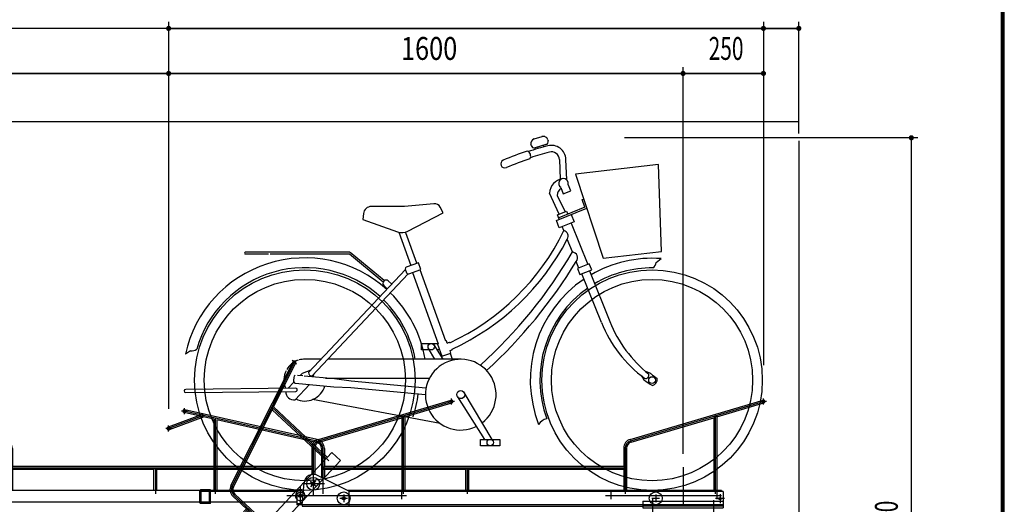
# Model space of a CAD drawing. Extents: x 200 to 11680, y 200 to 8240.
# Drawn here: x 8618 to 11680, y 2724 to 4230 of the extents above; entities that cross this region are included whole.
import ezdxf
from ezdxf.enums import TextEntityAlignment as Align

# ---------------------------------------------------------------- set-up
doc = ezdxf.new("R2010")
doc.units = 0
doc.header["$LTSCALE"] = 20
doc.header["$MEASUREMENT"] = 0
doc.linetypes.add('CENTER2', pattern=[24, 12, -5, 2, -5])
doc.layers.get('0').update_dxf_attribs({"linetype": 'CONTINUOUS'})
for name, color, linetype in [('2-2CENTER', 7, 'CONTINUOUS'), ('2-5DIM', 7, 'CONTINUOUS'), ('2-6HATCH', 7, 'CONTINUOUS'), ('2-7RACK', 7, 'CONTINUOUS'), ('CSLAYER3', 7, 'CONTINUOUS'), ('F-F', 7, 'CONTINUOUS')]:
    doc.layers.add(name, color=color, linetype=linetype)
doc.styles.get("Standard").update_dxf_attribs({"font": 'txt.shx', "bigfont": 'extfont.shx'})

# ---------------------------------------------------------------- blocks, each defined once
blk = doc.blocks.new('cy_0')
at = {"layer": '2-6HATCH', "color": 2, "linetype": 'Continuous'}
for p, q in [((-366.4, 750.2), (-342.2, 757.1)), ((-342.2, 757.1), (-342.4, 757.1)), ((-323.9, 746.7), (-323.2, 744.3)), ((-376.1, 729.3), (-376.8, 731.7)), ((-330.1, 732), (-363.7, 722.4)), ((-356.5, 724.4), (-355.2, 719.7)), ((-335.9, 725.2), (-337.3, 729.9)), ((-288, 685.6), (-285.5, 624.6)), ((-265.4, 622.8), (-268.1, 686.3)), ((20.2, 669.8), (-238.4, 640)), ((29.8, 399.8), (20.2, 669.8)), ((-238.4, 640), (-151.6, 379.6)), ((-284.1, 599.3), (-276, 579.2)), ((-276, 579.2), (-252.8, 588.5)), ((-252.8, 588.5), (-260.8, 608.6)), ((-289.3, 516.1), (-319.3, 581.7)), ((-294.8, 574.2), (-270.7, 523.5)), ((-217.3, 561), (-212.7, 562.9)), ((-209.4, 537.3), (-217.3, 561)), ((-770, 539.8), (-872.9, 539.8)), ((-678.6, 548.5), (-770, 539.8)), ((-650, 519.8), (-658.9, 537.5)), ((-297.6, 496.6), (-203.2, 534.4)), ((-293.9, 514.2), (-266.1, 525.4)), ((-209.4, 537.3), (-290.2, 504.9)), ((-266.1, 525.4), (-262.4, 516.1)), ((-897.7, 517.9), (-900, 499.8)), ((-900, 499.8), (-791.5, 460.7)), ((-759.5, 462.9), (-650, 519.8)), ((-288.4, 473.4), (-297.6, 496.6)), ((-288.4, 500.3), (-293.9, 514.2)), ((-241.9, 491.9), (-288.4, 473.4)), ((-251.2, 515.2), (-241.9, 491.9)), ((-787.4, 459.5), (-750.3, 356.4)), ((-274.1, 464.6), (-279.1, 477.1)), ((-251.2, 488.2), (-199.8, 359.7)), ((-731.5, 363.2), (-765.7, 458.2)), ((-247.6, 398.4), (-263.7, 438.6)), ((-151.6, 379.6), (29.8, 399.8)), ((-940, 397.3), (-1265, 397.3)), ((-1265, 392.3), (-1192.5, 392.3)), ((-1187.5, 392.3), (-940, 392.3)), ((-940.9, 392.3), (-836.4, 305.3)), ((-833.2, 309.2), (-938.4, 396.7)), ((-227.6, 348.5), (-235.9, 369.2)), ((13.2, 366.1), (27.9, 377.7)), ((-766.9, 343.4), (-1068.4, 23.3)), ((-767.4, 344.9), (-763.2, 333.2)), ((-726.8, 364.9), (-764.4, 351.3)), ((-756.8, 330.2), (-719.1, 343.7)), ((-719.1, 343.7), (-726.8, 364.9)), ((-641.6, 120.9), (-721.5, 342.9)), ((-195.1, 361.5), (-232.3, 346.7)), ((-232.3, 346.7), (-224.9, 328.1)), ((-224.9, 328.1), (-187.7, 342.9)), ((-187.7, 342.9), (-195.1, 361.5)), ((-194.7, 340.2), (-131.4, 182)), ((-1057.4, 13), (-759, 329.9)), ((-820.5, 308.4), (-809.5, 298.1)), ((-745, 334.4), (-665.1, 112.5)), ((-157.2, 179.2), (-217.9, 330.9)), ((-823.3, 283.5), (-834.2, 293.8)), ((-716.8, 93.8), (-716.8, 113.8)), ((-716.8, 113.8), (-665.6, 113.8)), ((-692.5, 93.8), (-716.8, 93.8)), ((-675.2, 64.8), (-695.4, 98.7)), ((-678.4, 109.2), (-650.2, 64.8)), ((-661, 93.8), (-668.6, 93.8)), ((-665.1, 112.5), (-667.4, 111.6)), ((-667.4, 111.6), (-653.9, 74)), ((-639.2, 121.8), (-641.6, 120.9)), ((-636.8, 115.1), (-639.2, 121.8)), ((-629.2, 116.1), (-629.9, 118)), ((-621.4, 94.4), (-622, 96.3)), ((-1435.7, 91.3), (-1451.3, 80.8)), ((-1029.1, 65), (-1080, 65)), ((-595, 64.8), (-1008.5, 65)), ((-653.9, 74), (-625.7, 84.2)), ((-625.7, 84.2), (-628.3, 91.6)), ((-628, 83.3), (-621.3, 64.8)), ((-1114.4, 8.2), (-1115.3, -1.7)), ((-1086.1, 13.1), (-1102.8, 14.7)), ((-1088.3, 20.3), (-1094.4, 13.9)), ((-1061.5, 30.6), (-1088.3, 20.3)), ((-987.1, 3.9), (-1081.8, 12.7)), ((-1053.8, 10.1), (-1050.6, 20.3)), ((-1015.3, 6.5), (-692.1, 6.4)), ((-935.5, -3.4), (-987.1, 3.9)), ((-33.2, 13.4), (-25.6, 1.3)), ((-6, 21.5), (-20, 26.6)), ((-1108.5, -25.2), (-1450.4, -28.7)), ((-1113.9, -6.8), (-1131.4, -25.4)), ((-1110, -61), (-1065.6, -13.9)), ((-1108.5, -9.9), (-989.4, -21)), ((-989.4, -21), (-937.3, -23.3)), ((-937.3, -23.3), (-705, -45)), ((-703.1, -25.1), (-935.5, -3.4)), ((-1450.3, -38.7), (-1108.4, -35.2)), ((-658.5, -135), (-1056.1, -60.4)), ((-605.5, -51.9), (-521.4, -184.2)), ((-497.5, -184.2), (-584.3, -38.8)), ((-533.2, -204.2), (-533.2, -184.2)), ((-533.2, -184.2), (-473.2, -184.2)), ((-473.2, -204.2), (-533.2, -204.2)), ((-473.2, -184.2), (-473.2, -204.2))]:
    blk.add_line(p, q, dxfattribs=at)
for centre, radius in [((-1080, 0), 342.9), ((0, 0), 342.9), ((-1080, 0), 312.9), ((0, 0), 312.9), ((-686.8, 103.8), 10), ((0, 0), 10.5), ((-595, -45.2), 12.5), ((-503.2, -194.2), 10)]:
    blk.add_circle(centre, radius, dxfattribs=at)
for centre, radius, start, end in [((-362.3, 735.8), 15, 105.8944, 195.8943), ((-338.3, 742.6), 15, 15.8944, 105.8944), ((-332.8, 741.6), 10, 285.8931, 375.8931), ((-71.7, -239.3), 1002.5, 108.425, 112.9707), ((-393.5, 696.6), 16.1, 329.5425, 431.8243), ((-71.7, -239.3), 1000, 104.6391, 108.2719), ((-71.7, -239.3), 980, 104.6391, 108.2322), ((-366.5, 732), 10, 195.8931, 285.8931), ((-313, 684.7), 45, 1.9583, 104.6387), ((-313, 684.7), 25, 1.9587, 104.6391), ((-458, 672.2), 12.5, 112.9706, 292.9706), ((-71.7, -239.3), 977.5, 108.3672, 112.9707), ((-269.5, 577.2), 50, 99.9187, 174.8629), ((-275.5, 611.7), 15, 348.2445, 595.3591), ((-274.9, 576.7), 20, 111.9485, 186.9628), ((-872.9, 514.8), 25, 89.9999, 172.8749), ((-676.8, 528.6), 20, 26.5641, 95.4394), ((-777.9, 498.4), 40, 250.2012, 297.4745), ((-939.4, 787.4), 739.5, 294.8056, 334.1231), ((-278.6, 447.7), 17.5, 328.4414, 435.1631), ((-939.4, 787.4), 760.5, 294.6674, 332.6984), ((-1531.2, 1150.1), 1487.5, 312.0959, 329.6467), ((-249.8, 380.6), 18, 320.7482, 442.8538), ((-1080, 0), 380, 47.8437, 167.7163), ((-1265, 394.8), 2.5, 90.003, 270.003), ((-1531.2, 1150.1), 1512.5, 312.2233, 328.9145), ((0, 0), 378.7, 85.7696, 120.0633), ((-1080, 0), 349.6, 47.9422, 164.106), ((-762.7, 346.6), 5, 109.8128, 199.8128), ((0, 0), 348.9, 89.5175, 120.7748), ((-16.2, 372), 30, 309.631, 348.6438), ((-827.3, 301.1), 10, 46.7112, 226.7111), ((-758.5, 334.9), 5, 199.8128, 289.8128), ((0, 0), 378.7, 123.9064, 201.3205), ((0, 0), 348.9, 124.9585, 200.151), ((-1080, 0), 349.6, 10.6932, 45.4832), ((-1080, 0), 380, 9.8262, 45.5817), ((214.2, 327.7), 400, 201.8014, 233.5949), ((240, 330.6), 400, 201.8014, 231.2941), ((-1432.3, 121.1), 30, 263.3571, 302.3699), ((-913.5, 798.8), 737.5, 292.038, 292.6212), ((-913.5, 798.8), 762.5, 291.9649, 292.529), ((-1080, 0), 65, 108.763, 149.6793), ((-1080, 0), 65, 90, 105.2365), ((-595, -45.2), 110, 307.344, 655.9311), ((-1080, 0), 65, 153.2058, 203.1199), ((-1106.9, 7.5), 7.5, 116.8899, 174.6735), ((-1058.4, 23), 10, 178.1214, 275.3021), ((214.2, 327.7), 405, 233.6925, 238.297), ((-19.6, 15.1), 10, 248.7894, 379.5436), ((240, 330.6), 395, 231.4881, 232.0429), ((240, 330.6), 395, 232.043, 235.4925), ((-3.6, 2.5), 20, 284.47, 367.4098), ((-1450.4, -33.7), 5, 90.694, 270.694), ((-1107.8, -2.4), 7.5, 174.6735, 264.6735), ((-1108.4, -30.2), 5, 270.694, 450.694), ((-1080, 0), 65, 244.6328, 343.5882), ((-1114.3, -36.4), 25, 177.9866, 279.8426), ((-1080, 0), 355.6, 341.292, 353.0643), ((-319.2, -159.3), 40, 102.1378, 147.3066)]:
    blk.add_arc(centre, radius, start, end, dxfattribs=at)
blk = doc.blocks.new('ln')
at = {"layer": 'CSLAYER3', "color": 4, "linetype": 'Continuous'}
for p, q in [((9271.5, 2785.5), (9458.1, 3173.4)), ((9275.6, 2783.5), (9462.2, 3171.5)), ((9399.9, 3031.6), (9466.2, 3169.5)), ((9468.8, 3165.4), (9455.5, 3177.5)), ((9468.2, 3178.1), (9456.1, 3164.8)), ((9279.6, 2781.6), (9395.8, 3023.1)), ((9399.9, 3031.6), (9394.4, 3030.5)), ((9394.4, 3030.5), (9395.8, 3023.1)), ((9394.4, 3030.5), (9574.3, 2867.5)), ((9395.8, 3023.1), (9563.9, 2870.9)), ((9399.9, 3031.6), (9569.9, 2877.6)), ((9583.7, 2892.8), (8492.9, 1688.3)), ((9583.7, 2892.8), (9610.4, 2868.6)), ((9610.4, 2868.6), (8519.6, 1664.1)), ((9518.7, 2803.2), (9536.5, 2787.1)), ((9519.5, 2786.3), (9535.6, 2804.1)), ((9284.1, 2758.7), (9382, 2670)), ((9278.1, 2752), (9320.7, 2713.4)), ((9281.1, 2755.3), (9386.4, 2660)), ((9320.7, 2713.4), (8695.8, 2023.3)), ((9327.1, 2713.7), (8696.1, 2017)), ((9327.4, 2707.3), (9003.8, 2350.1)), ((9320.7, 2713.4), (9327.1, 2713.7)), ((9327.1, 2713.7), (9327.4, 2707.3)), ((9327.4, 2707.3), (9375.9, 2663.4)), ((8997.8, 2343.4), (8702.4, 2017.3)), ((9003.8, 2350.1), (8997.5, 2349.7)), ((8997.5, 2349.7), (8997.8, 2343.4)), ((8997.5, 2349.7), (9056.8, 2296)), ((9046.3, 2299.4), (8997.8, 2343.4)), ((9052.4, 2306.1), (9003.8, 2350.1)), ((8618.5, 2063.3), (8272.9, 1820.1)), ((8621.1, 2059.6), (8275.5, 1816.4)), ((8623.7, 2055.9), (8363.1, 1872.6)), ((8648, 2054.4), (8744.9, 1966.6)), ((8651, 2057.8), (8755.4, 1963.2)), ((8654, 2061.1), (8695.8, 2023.3)), ((8695.8, 2023.3), (8696.1, 2017)), ((8696.1, 2017), (8702.4, 2017.3)), ((8702.4, 2017.3), (8749.5, 1974.6)), ((8355.9, 1873), (8355.6, 1867.3)), ((8363.1, 1872.6), (8355.9, 1873)), ((8355.9, 1873), (8530.5, 1714.9)), ((8363.1, 1872.6), (8526.1, 1725)), ((8315.9, 1839.3), (8278.1, 1812.7)), ((8321.5, 1853.4), (8278.4, 1745.5)), ((8325.7, 1851.7), (8282.6, 1743.8)), ((8329.8, 1850), (8286.8, 1742.2)), ((8332.3, 1845.7), (8319, 1857.8)), ((8331.7, 1858.4), (8319.6, 1845)), ((8355.6, 1867.3), (8329.3, 1848.8)), ((8355.6, 1867.3), (8520.1, 1718.3)), ((8282.1, 1810.4), (8268.8, 1822.4)), ((8281.5, 1823.1), (8269.4, 1809.7)), ((8289.3, 1737.8), (8275.9, 1749.9)), ((8288.6, 1750.5), (8276.5, 1737.2)), ((8511.5, 1711.9), (8490.7, 1688.9)), ((8519, 1660.6), (8490.9, 1686.1)), ((8492.9, 1688.3), (8519.6, 1664.1)), ((8513, 1710.5), (8511.5, 1711.9)), ((8542.7, 1683.7), (8539.7, 1686.4)), ((8542.7, 1683.7), (8521.8, 1660.7))]:
    blk.add_line(p, q, dxfattribs=at)
for centre, radius, start, end in [((9462.2, 3171.5), 4.5, 334.3105, 154.3105), ((9297.2, 2773.1), 28.5, 154.3105, 227.8336), ((9297.2, 2773.1), 24, 154.3105, 227.8336), ((9297.2, 2773.1), 19.5, 154.3105, 227.8336), ((8634.9, 2040), 28.5, 47.8337, 125.1342), ((8634.9, 2040), 24, 47.8337, 125.1342), ((8634.9, 2040), 19.5, 47.8337, 125.1342), ((8325.7, 1851.7), 4.5, 338.2354, 158.2354), ((8275.5, 1816.4), 4.5, 125.1342, 305.1342), ((8282.6, 1743.8), 4.5, 158.2354, 338.2354), ((8492.2, 1687.6), 2, 137.8336, 227.8336), ((8520.4, 1662.1), 2, 227.8337, 317.8337)]:
    blk.add_arc(centre, radius, start, end, dxfattribs=at)
blk = doc.blocks.new('hh')
at = {"layer": 'CSLAYER3', "color": 6, "linetype": 'Continuous'}
for p, q in [((9546.6, 6647.3), (9959.4, 6769.4)), ((9960.7, 6756.1), (9960.7, 6774.1)), ((8159.7, 6726), (8159.7, 6744)), ((8573, 6646.5), (8160.7, 6739.4)), ((9547.9, 6643), (9960.7, 6765.1)), ((9815.2, 6717.3), (9962, 6760.8)), ((9969.7, 6765.1), (9951.7, 6765.1)), ((8218, 6725.7), (8109.1, 6685.2)), ((8219.6, 6721.5), (8110.7, 6681)), ((8221.2, 6717.3), (8112.3, 6676.8)), ((8168.7, 6735), (8150.7, 6735)), ((8203.8, 6720.5), (8158.7, 6730.6)), ((8572, 6642.1), (8159.7, 6735)), ((8228.6, 6721.5), (8210.6, 6721.5)), ((8219.6, 6712.5), (8219.6, 6730.5)), ((8251.2, 6709.8), (8219.9, 6716.8)), ((8255.7, 6713.4), (8251.2, 6709.8)), ((8251.2, 6709.8), (8251.2, 6487.9)), ((8260.2, 6707.8), (8255.7, 6713.4)), ((8255.7, 6713.4), (8255.7, 6477.9)), ((8571, 6637.7), (8260.2, 6707.8)), ((8260.2, 6707.8), (8260.2, 6487.9)), ((9549.2, 6638.7), (9806.2, 6714.7)), ((9806.2, 6714.7), (9810.7, 6720.7)), ((9806.2, 6714.7), (9806.2, 6487.9)), ((9810.7, 6720.7), (9810.7, 6477.9)), ((9810.7, 6720.7), (9815.2, 6717.3)), ((9815.2, 6717.3), (9815.2, 6487.9)), ((8119.7, 6681), (8101.7, 6681)), ((8110.7, 6672), (8110.7, 6690)), ((8586.2, 6618.7), (8586.2, 6487.9)), ((8590.7, 6618.7), (8590.7, 6477.9)), ((8595.2, 6618.7), (8595.2, 6562.4)), ((9526.2, 6620), (9526.2, 6562.4)), ((9530.7, 6620), (9530.7, 6538.4)), ((9535.2, 6620), (9535.2, 6538.1)), ((8595.2, 6562.4), (8590.7, 6557.9)), ((8590.7, 6557.9), (8595.2, 6553.4)), ((9530.7, 6557.9), (8590.7, 6557.9)), ((9526.2, 6562.4), (8595.2, 6562.4)), ((8595.2, 6553.4), (8595.2, 6487.9)), ((9035.2, 6553.4), (8595.2, 6553.4)), ((9039.7, 6557.9), (9035.2, 6553.4)), ((9035.2, 6487.9), (9035.2, 6553.4)), ((9039.7, 6557.9), (9039.7, 6477.9)), ((9044.2, 6553.4), (9039.7, 6557.9)), ((9526.2, 6553.4), (9044.2, 6553.4)), ((9044.2, 6487.9), (9044.2, 6553.4)), ((9526.2, 6562.4), (9530.7, 6557.9)), ((9530.7, 6557.9), (9526.2, 6553.4)), ((8207.7, 6449.9), (8207.7, 6487.9)), ((8240.7, 6489.9), (8209.7, 6489.9)), ((9481.9, 6487.9), (8210.7, 6487.9)), ((8210.7, 6487.9), (8210.7, 6451.9)), ((8240.7, 6487.9), (8240.7, 6489.9)), ((8240.7, 6447.9), (8209.7, 6447.9)), ((9480.1, 6451.9), (8210.7, 6451.9)), ((8240.7, 6447.9), (8240.7, 6451.9))]:
    blk.add_line(p, q, dxfattribs=at)
for centre, radius, start, end in [((9960.7, 6765.1), 4.5, 286.4768, 106.4768), ((8159.7, 6735), 4.5, 77.3005, 257.3005), ((8219.6, 6721.5), 4.5, 290.4018, 110.4018), ((8110.7, 6681), 4.5, 110.4018, 290.4018), ((8566.7, 6618.7), 28.5, 0, 77.3005), ((9554.7, 6620), 28.5, 106.4768, 180), ((8566.7, 6618.7), 19.5, 0, 77.3005), ((8566.7, 6618.7), 24, 0, 77.3005), ((9554.7, 6620), 24, 106.4768, 180), ((9554.7, 6620), 19.5, 106.4768, 180), ((8209.7, 6487.9), 2, 90, 180), ((8209.7, 6449.9), 2, 180, 270)]:
    blk.add_arc(centre, radius, start, end, dxfattribs=at)
blk = doc.blocks.new('hb')
at = {"layer": 'CSLAYER3', "color": 7, "linetype": 'Continuous'}
for p, q in [((10516.8, 6647.3), (10929.6, 6769.4)), ((9543.1, 6646.5), (9130.9, 6739.4)), ((10785.4, 6717.3), (10932.1, 6760.8)), ((9188.2, 6725.7), (9079.3, 6685.2)), ((9191.3, 6717.3), (9082.4, 6676.8)), ((9221.4, 6709.8), (9128.9, 6730.6)), ((9221.4, 6709.8), (9221.4, 6487.9)), ((9541.2, 6637.7), (9230.4, 6707.8)), ((9230.4, 6707.8), (9230.4, 6487.9)), ((10519.3, 6638.7), (10776.4, 6714.7)), ((10780.9, 6720.7), (10776.4, 6714.7)), ((10776.4, 6714.7), (10776.4, 6487.9)), ((10785.4, 6717.3), (10780.9, 6720.7)), ((10785.4, 6717.3), (10785.4, 6487.9)), ((9556.4, 6618.7), (9556.4, 6529)), ((9565.4, 6618.7), (9565.4, 6562.4)), ((10496.4, 6620), (10496.4, 6562.4)), ((10505.4, 6620), (10505.4, 6487.9)), ((9565.4, 6562.4), (9560.9, 6557.9)), ((9560.9, 6557.9), (9565.4, 6553.4)), ((10496.4, 6562.4), (9565.4, 6562.4)), ((9565.4, 6553.4), (9565.4, 6524.5)), ((10005.4, 6553.4), (9565.4, 6553.4)), ((10009.9, 6557.9), (10005.4, 6553.4)), ((10005.4, 6487.9), (10005.4, 6553.4)), ((10014.4, 6553.4), (10009.9, 6557.9)), ((10014.4, 6487.9), (10014.4, 6553.4)), ((10496.4, 6553.4), (10014.4, 6553.4)), ((10496.4, 6562.4), (10500.9, 6557.9)), ((10500.9, 6557.9), (10496.4, 6553.4)), ((10496.4, 6553.4), (10496.4, 6487.9)), ((9640.9, 6486.4), (9543.9, 6535.3)), ((9495.9, 6442.6), (9502, 6511.9)), ((9177.9, 6449.9), (9177.9, 6487.9)), ((9210.9, 6489.9), (9179.9, 6489.9)), ((9180.9, 6487.9), (9180.9, 6451.9)), ((9481.9, 6487.9), (9180.9, 6487.9)), ((9210.9, 6487.9), (9210.9, 6489.9)), ((9480.1, 6476), (9485.1, 6481)), ((9480.1, 6476), (9480.1, 6444)), ((9499.3, 6481), (9485.1, 6481)), ((10800.9, 6487.9), (9637.9, 6487.9)), ((9640.9, 6486.4), (9640.9, 6439.4)), ((9640.9, 6485.7), (10805.9, 6485.7)), ((10800.9, 6487.9), (10800.9, 6485.7)), ((10805.9, 6485.6), (10805.9, 6434.9)), ((9210.9, 6447.9), (9179.9, 6447.9)), ((9480.1, 6451.9), (9180.9, 6451.9)), ((9210.9, 6447.9), (9210.9, 6451.9)), ((9496.3, 6447), (9480.1, 6447)), ((9496, 6444), (9480.1, 6444)), ((9495.9, 6442.6), (9495.9, 6439.4)), ((9495.9, 6439.4), (10555.9, 6439.4)), ((10555.9, 6454.9), (10805.9, 6454.9)), ((10555.9, 6454.9), (10555.9, 6434.9)), ((10555.9, 6434.9), (10805.9, 6434.9))]:
    blk.add_line(p, q, dxfattribs=at)
at = {"layer": 'CSLAYER3', "color": 3}
for p, q in [((10930.9, 6756.1), (10930.9, 6774.1)), ((9129.9, 6726), (9129.9, 6744)), ((10518.1, 6643), (10930.9, 6765.1)), ((10939.9, 6765.1), (10921.9, 6765.1)), ((9189.7, 6721.5), (9080.9, 6681)), ((9138.9, 6735), (9120.9, 6735)), ((9542.1, 6642.1), (9129.9, 6735)), ((9225.9, 6713.4), (9225.9, 6477.9)), ((10780.9, 6720.7), (10780.9, 6477.9)), ((9089.9, 6681), (9071.9, 6681)), ((9080.9, 6672), (9080.9, 6690)), ((9560.9, 6618.7), (9560.9, 6477.9)), ((10500.9, 6620), (10500.9, 6477.9)), ((10500.9, 6557.9), (9560.9, 6557.9)), ((10009.9, 6557.9), (10009.9, 6477.9)), ((9530.9, 6549.2), (9530.9, 6472.3)), ((9490.1, 6500.1), (9490.1, 6450.1)), ((9566.1, 6509.4), (9496.5, 6509.4)), ((9521.2, 6516.5), (9540, 6501.6)), ((9523.2, 6499.6), (9538, 6518.5)), ((9180.9, 6450.9), (9180.9, 6487.9)), ((9483.8, 6485.6), (9180.9, 6485.6)), ((9196.1, 6485.9), (9196.1, 6487.9)), ((9200.9, 6485.9), (9196.1, 6485.9)), ((9205.6, 6487.9), (9200.9, 6485.9)), ((9210.9, 6488.4), (9207.9, 6487.9)), ((9207.9, 6450.9), (9207.9, 6487.9)), ((9210.9, 6451.9), (9210.9, 6487.9)), ((9820.4, 6472), (9449, 6472)), ((9613.4, 6464), (9637.4, 6464)), ((9625.4, 6476), (9625.4, 6452)), ((9805.4, 6483.4), (9805.4, 6460.9)), ((10800.9, 6472), (10439.6, 6472)), ((10455.9, 6483.4), (10455.9, 6460.9)), ((10583.9, 6464), (10607.9, 6464)), ((10585.9, 6462.5), (10585.9, 6417.2)), ((10595.9, 6476), (10595.9, 6452)), ((10809.9, 6462.9), (10781.9, 6462.9)), ((10785.9, 6483.4), (10785.9, 6460.9)), ((10795.9, 6476.9), (10795.9, 6448.9)), ((9207.9, 6450.9), (9180.9, 6450.9)), ((9210.9, 6450.4), (9207.9, 6450.9)), ((10805.9, 6444), (9486, 6444)), ((10805.9, 6439.4), (10555.9, 6439.4)), ((10775.9, 6457.9), (10775.9, 6422.1))]:
    blk.add_line(p, q, dxfattribs=at)
at = {"layer": 'CSLAYER3', "color": 6, "linetype": 'Continuous'}
blk.add_line((9526.2, 6553.4), (9526.2, 6538), dxfattribs=at)
at = {"layer": 'CSLAYER3', "color": 3}
for centre, radius in [((9530.6, 6509.1), 20), ((9530.6, 6509.1), 5), ((9625.4, 6464), 20), ((10595.9, 6464), 20)]:
    blk.add_circle(centre, radius, dxfattribs=at)
at = {"layer": 'CSLAYER3', "color": 7, "linetype": 'Continuous'}
for centre, radius in [((9490.1, 6472), 5.1), ((9625.4, 6464), 5), ((10795.9, 6462.9), 4)]:
    blk.add_circle(centre, radius, dxfattribs=at)
at = {"layer": 'CSLAYER3', "color": 3}
for centre, radius, start, end in [((10930.9, 6765.1), 4.5, 106.4768, 286.4768), ((9129.9, 6735), 4.5, 257.3005, 77.3005), ((9080.9, 6681), 4.5, 290.4018, 110.4018), ((9536.9, 6618.7), 24, 0, 77.3005), ((10524.9, 6620), 24, 106.4768, 180), ((9490.1, 6472), 15, 298.6917, 51.2345)]:
    blk.add_arc(centre, radius, start, end, dxfattribs=at)
at = {"layer": 'CSLAYER3', "color": 7, "linetype": 'Continuous'}
for centre, radius, start, end in [((10930.9, 6765.1), 4.5, 286.4768, 106.4768), ((9129.9, 6735), 4.5, 77.3005, 257.3005), ((9080.9, 6681), 4.5, 110.4018, 290.4018), ((9536.9, 6618.7), 28.5, 0, 77.3005), ((10524.9, 6620), 28.5, 106.4768, 180), ((9536.9, 6618.7), 19.5, 0, 77.3005), ((10524.9, 6620), 19.5, 106.4768, 180), ((9530.9, 6509.4), 29, 63.2354, 174.9631), ((9179.9, 6487.9), 2, 90, 180), ((9490.1, 6472), 15, 51.7977, 298.1284), ((9490.9, 6475.9), 15, 53.1301, 126.8699), ((9179.9, 6449.9), 2, 180, 270)]:
    blk.add_arc(centre, radius, start, end, dxfattribs=at)

msp = doc.modelspace()

# ---------------------------------------------------------------- linework, layer by layer
at = {"layer": '2-2CENTER', "color": 3, "linetype": 'CENTER2', "ltscale": 0.5}
msp.add_line((10680.9, 2839.7), (10680.9, 2598.9), dxfattribs=at)
at = {"layer": '2-5DIM', "color": 3, "linetype": 'Continuous', "ltscale": 0.5}
for p, q in [((11040.9, 4203.3), (7380.9, 4203.3)), ((9080.9, 4223.3), (9080.9, 3020.1)), ((9080.9, 4203.3), (10930.9, 4203.3)), ((10930.9, 4223.3), (10930.9, 3156.8)), ((10930.9, 4203.3), (11040.9, 4203.3)), ((11040.9, 3876.4), (11040.9, 4223.3)), ((10680.9, 2880.5), (10680.9, 4083.3)), ((8110.9, 4063.3), (9080.9, 4063.3)), ((10930.9, 4063.3), (8110.9, 4063.3)), ((9080.9, 4063.3), (10680.9, 4063.3)), ((10680.9, 4063.3), (10930.9, 4063.3)), ((11410.9, 3863.3), (10498.6, 3863.3)), ((11390.9, 1443.3), (11390.9, 3863.3)), ((11390.9, 1443.3), (11390.9, 3863.3))]:
    msp.add_line(p, q, dxfattribs=at)
at = {"layer": '2-5DIM', "color": 3, "linetype": 'Continuous', "const_width": 8}
for points in [[(9076.9, 4203.3, 1), (9084.9, 4203.3, 1)], [(10926.9, 4203.3, 1), (10934.9, 4203.3, 1)], [(11036.9, 4203.3, 1), (11044.9, 4203.3, 1)], [(9076.9, 4063.3, 1), (9084.9, 4063.3, 1)], [(10676.9, 4063.3, 1), (10684.9, 4063.3, 1)], [(10926.9, 4063.3, 1), (10934.9, 4063.3, 1)], [(11386.9, 3863.3, 1), (11394.9, 3863.3, 1)]]:
    msp.add_lwpolyline(points, format="xyb", close=True, dxfattribs=at)
at = {"layer": '2-7RACK', "color": 5, "linetype": 'Continuous', "ltscale": 0.5}
msp.add_line((11040.9, 3913.3), (7113.9, 3913.3), dxfattribs=at)
at = {"layer": '2-7RACK', "color": 5, "linetype": 'Continuous'}
msp.add_lwpolyline([(11040.9, 3853.3), (11040.9, 1443.3), (7113.9, 1443.3)], dxfattribs=at)
at = {"layer": 'F-F', "color": 5, "linetype": 'Continuous'}
for points in [[(11680, 8240), (200, 8240), (200, 200), (11680, 200), (11680, 8240)], [(11679, 8239), (11679, 201), (201, 201), (201, 8239), (11679, 8239)], [(11678, 8238), (11678, 202), (202, 202), (202, 8238), (11678, 8238)], [(11677, 8237), (11677, 203), (203, 203), (203, 8237), (11677, 8237)], [(11676, 8236), (11676, 204), (204, 204), (204, 8236), (11676, 8236)], [(11675, 8235), (11675, 205), (205, 205), (205, 8235), (11675, 8235)], [(11674, 8234), (11674, 206), (206, 206), (206, 8234), (11674, 8234)], [(11673, 8233), (11673, 207), (207, 207), (207, 8233), (11673, 8233)], [(11672, 8232), (11672, 208), (208, 208), (208, 8232), (11672, 8232)], [(11671, 8231), (11671, 209), (209, 209), (209, 8231), (11671, 8231)], [(11670, 8230), (11670, 210), (210, 210), (210, 8230), (11670, 8230)]]:
    msp.add_lwpolyline(points, dxfattribs=at)

# ---------------------------------------------------------------- block references
at = {"linetype": 'ByBlock', "rotation": 358.9999999999998}
msp.add_blockref('ln', (-44, 159.3), dxfattribs=at)
at = {"linetype": 'ByBlock'}
for name in ['hh', 'hb']:
    msp.add_blockref(name, (0, -3721.6), dxfattribs=at)
at = {"layer": '2-6HATCH', "color": 7}
msp.add_blockref('cy_0', (10584.4, 3109.9), dxfattribs=at)

# ---------------------------------------------------------------- texts
at = {"layer": '2-5DIM', "color": 3, "lineweight": -3}
for s, width, p in [('1600', 0.814, (9891, 4083.3)), ('250', 0.671, (10814.7, 4083.3))]:
    msp.add_text(s, height=71.06, dxfattribs=dict(at, width=width)).set_placement(p, align=Align.BOTTOM_CENTER)
at = {"layer": '2-5DIM', "color": 3, "lineweight": -3, "width": 0.664}
msp.add_text('2420', height=71.06, rotation=90, dxfattribs=at).set_placement((11370.9, 2663.4), align=Align.BOTTOM_CENTER)

doc.saveas('drawing.dxf')
